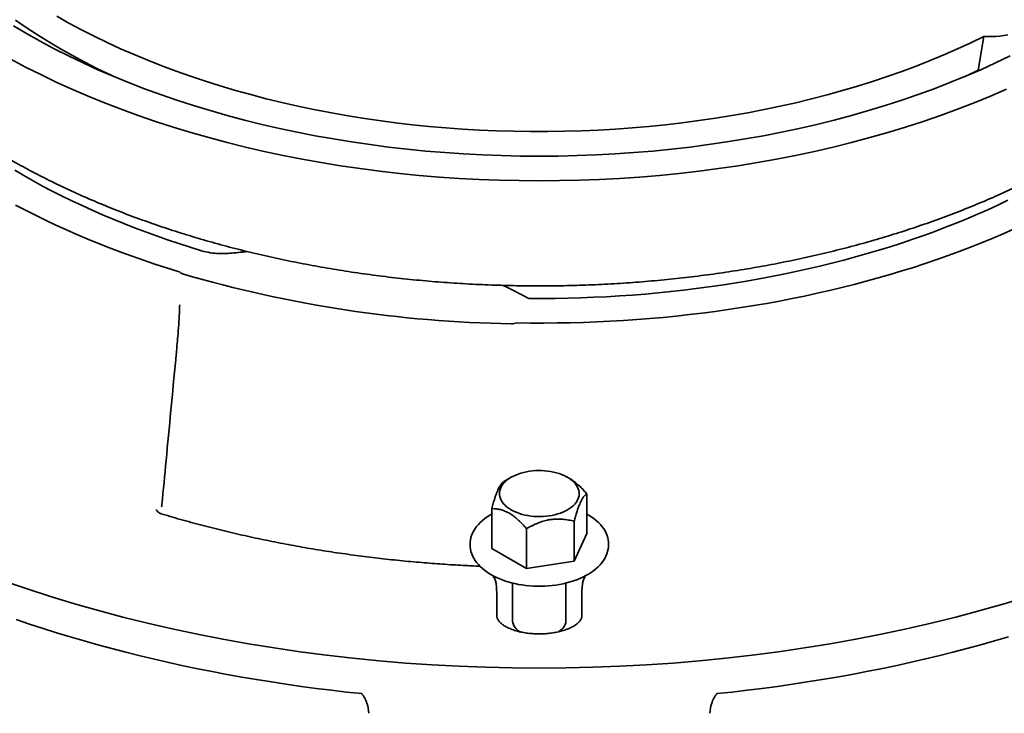
# Model space of a CAD drawing. Units: inches. Extents: x 0.1 to 8.4, y 0.1 to 10.9.
# Drawn here: x 6.7 to 7.7, y 7.9 to 8.6 of the extents above; entities that cross this region are included whole.
import ezdxf

# ---------------------------------------------------------------- set-up
doc = ezdxf.new("R2010")
doc.units = ezdxf.units.IN
doc.header["$MEASUREMENT"] = 0

msp = doc.modelspace()

# ---------------------------------------------------------------- linework, layer by layer
at = {"color": 7, "linetype": 'Continuous', "lineweight": 35}
for p, q in [((7.64996438, 8.60225063), (7.64433679, 8.56940685)), ((7.64433679, 8.56940685), (7.6456719, 8.56930139)), ((7.19055507, 8.35404924), (7.2054557, 8.34630402)), ((6.86437711, 8.33974256), (6.86438537, 8.33999613)), ((7.18818313, 8.17149973), (7.18170336, 8.16775779)), ((7.24519407, 8.17038852), (7.24326988, 8.17149973)), ((7.26219963, 8.15530812), (7.26219963, 8.11643737)), ((7.16925338, 8.14093084), (7.16925338, 8.1020601)), ((7.24974719, 8.12847978), (7.24974719, 8.08960903)), ((7.26274039, 8.135393), (7.26219963, 8.13569606)), ((7.20327407, 8.12129112), (7.20327407, 8.08242037)), ((7.26219963, 8.11643737), (7.24974719, 8.08960903)), ((7.20327407, 8.08242037), (7.16925338, 8.1020601)), ((7.24974719, 8.08960903), (7.20327407, 8.08242037)), ((7.17366791, 8.07371964), (7.17075092, 8.07380998)), ((7.26070209, 8.07380998), (7.25784349, 8.07372141)), ((7.18968485, 8.06810351), (7.18968485, 8.03099693)), ((7.24176815, 8.03099693), (7.24176815, 8.06809877)), ((7.17405982, 8.05922915), (7.17405982, 8.03631405)), ((7.25739319, 8.03631405), (7.25739319, 8.05922915))]:
    msp.add_line(p, q, dxfattribs=at)
at = {"color": 7, "linetype": 'Continuous', "lineweight": 35, "flags": 128}
for points in [[(6.74432199, 8.62213427), (6.75621105, 8.61543973), (6.76838532, 8.60891825), (6.78083723, 8.60257387), (6.79355903, 8.59641051), (6.80654283, 8.59043201), (6.81978056, 8.58464207), (6.83326403, 8.57904429), (6.84698487, 8.57364216), (6.86093457, 8.56843902), (6.87510443, 8.56343808), (6.88948572, 8.55864247), (6.90406943, 8.55405514), (6.91884659, 8.54967896), (6.93380801, 8.54551666), (6.94894439, 8.54157079), (6.96424633, 8.53784381), (6.97970434, 8.53433802), (6.99530884, 8.53105563), (7.01105013, 8.52799865), (7.02691842, 8.52516897), (7.04290393, 8.52256838), (7.05899668, 8.52019847), (7.07518669, 8.51806071), (7.09146391, 8.51615643), (7.1078183, 8.51448683), (7.12423962, 8.51305291), (7.1407177, 8.51185559), (7.15724236, 8.51089561), (7.17380332, 8.51017355), (7.19039031, 8.50968986), (7.20699299, 8.50944486), (7.22360111, 8.50943867), (7.24020434, 8.50967134), (7.25679237, 8.5101427), (7.27335492, 8.51085243), (7.28988173, 8.51180012), (7.30636249, 8.51298517), (7.32278698, 8.51440687), (7.33914506, 8.51606431), (7.35542654, 8.51795649), (7.37162133, 8.5200822), (7.38771935, 8.52244014), (7.40371061, 8.52502884), (7.41958525, 8.5278467), (7.43533335, 8.53089197), (7.45094514, 8.53416276), (7.46641094, 8.53765705), (7.48172122, 8.54137263), (7.49686638, 8.54530725), (7.51183705, 8.54945844), (7.52662397, 8.55382362), (7.54121795, 8.55840007), (7.55560991, 8.56318499), (7.56979094, 8.56817538), (7.58375221, 8.57336816), (7.59748509, 8.57876008), (7.61098105, 8.58434782), (7.62423171, 8.59012791), (7.63722884, 8.59609674), (7.64996438, 8.60225063)], [(6.70191965, 8.61279376), (6.71485919, 8.60512576)], [(6.70391741, 8.6183521), (6.71448219, 8.61108861), (6.72535618, 8.60397881), (6.73653269, 8.59702711), (6.74800483, 8.59023779), (6.75976554, 8.58361507), (6.77180754, 8.57716301), (6.78412341, 8.57088559), (6.79670551, 8.56478667), (6.80097526, 8.56278575)], [(6.71485919, 8.60512576), (6.72814201, 8.59765592), (6.741759, 8.59038938), (6.75570079, 8.58333107), (6.76995788, 8.57648588), (6.78452049, 8.5698585), (6.7993786, 8.56345343), (6.8145221, 8.55727512), (6.82994051, 8.55132773), (6.84562335, 8.5456154), (6.86155983, 8.54014201), (6.87773905, 8.53491133), (6.89414991, 8.52992693), (6.91078113, 8.52519222), (6.92762137, 8.52071047), (6.94465908, 8.51648476), (6.96188254, 8.51251794), (6.97927999, 8.50881276), (6.99683945, 8.50537176), (7.01454895, 8.50219728), (7.03239636, 8.49929152), (7.05036937, 8.49665645), (7.06845573, 8.49429389), (7.086643, 8.49220543), (7.10491877, 8.49039257), (7.12327045, 8.48885647), (7.14168553, 8.48759824), (7.16015129, 8.48661872), (7.17865518, 8.48591856), (7.19718448, 8.4854983), (7.2157265, 8.48535819), (7.23426853, 8.4854983), (7.25279782, 8.48591856), (7.27130172, 8.48661872), (7.28976748, 8.48759824), (7.30818256, 8.48885647), (7.32653424, 8.49039257), (7.34481001, 8.49220543), (7.36299728, 8.49429389), (7.38108364, 8.49665645), (7.39905665, 8.49929152), (7.41690406, 8.50219728), (7.43461356, 8.50537176), (7.45217302, 8.50881276), (7.46957047, 8.51251794), (7.48679393, 8.51648476), (7.50383164, 8.52071047), (7.52067188, 8.52519222), (7.5373031, 8.52992693), (7.55371396, 8.53491133), (7.56989318, 8.54014201), (7.58582966, 8.5456154), (7.6015125, 8.55132773), (7.61693091, 8.55727512), (7.63207441, 8.56345343), (7.64693252, 8.5698585), (7.66149513, 8.57648588), (7.67575222, 8.58333107)], [(7.67335702, 8.60381555), (7.66954629, 8.6032279), (7.66568272, 8.60276936), (7.66177945, 8.60244148), (7.65784975, 8.60224535), (7.65390694, 8.60218166), (7.64996438, 8.60225063)], [(6.69946058, 8.58020803), (6.71387855, 8.57251402), (6.72864046, 8.56504054), (6.74373622, 8.5577927), (6.75915544, 8.55077545), (6.77488757, 8.54399362), (6.79092184, 8.53745187), (6.80724722, 8.53115464), (6.82385258, 8.52510628), (6.84072652, 8.51931095), (6.85785745, 8.51377257), (6.87523364, 8.50849496), (6.8928432, 8.50348176), (6.91067401, 8.49873638), (6.92871392, 8.49426207), (6.94695053, 8.49006191), (6.96537136, 8.48613878), (6.98396376, 8.48249537), (7.00271499, 8.47913417), (7.02161223, 8.47605748), (7.04064249, 8.47326741), (7.05979272, 8.47076585), (7.07904986, 8.46855457), (7.09840063, 8.46663504), (7.11783188, 8.4650086), (7.13733015, 8.46367636), (7.15688218, 8.46263919), (7.17647452, 8.46189789), (7.19609379, 8.46145288), (7.2157265, 8.46130453), (7.23535922, 8.46145288), (7.25497849, 8.46189789), (7.27457083, 8.46263919), (7.29412286, 8.46367636), (7.31362113, 8.4650086), (7.33305238, 8.46663504), (7.35240315, 8.46855457), (7.37166029, 8.47076585), (7.39081052, 8.47326741), (7.40984078, 8.47605748), (7.42873801, 8.47913417), (7.44748925, 8.48249537), (7.46608165, 8.48613878), (7.48450247, 8.49006191), (7.50273909, 8.49426207), (7.520779, 8.49873638), (7.53860981, 8.50348176), (7.55621937, 8.50849496), (7.57359556, 8.51377257), (7.59072649, 8.51931095), (7.60760043, 8.52510628), (7.62420579, 8.53115464), (7.64053117, 8.53745187), (7.65656544, 8.54399362), (7.67229757, 8.55077545)], [(7.63047775, 8.56278575), (7.63169196, 8.56335131), (7.64433679, 8.56940685)], [(6.7032337, 8.47156814), (6.7121594, 8.4663432), (6.72124491, 8.46121088), (6.73048735, 8.4561728), (6.7398838, 8.45123057), (6.74943126, 8.44638577), (6.75912672, 8.44163992), (6.76896709, 8.43699453), (6.77894927, 8.43245108), (6.78907002, 8.42801099), (6.79932623, 8.4236757), (6.80971453, 8.41944656), (6.82023173, 8.41532493), (6.83087446, 8.41131212), (6.84163929, 8.40740939), (6.85252285, 8.40361796), (6.86352172, 8.3999391), (6.87463232, 8.3963739), (6.88585119, 8.39292353)], [(6.70398595, 8.43755872), (6.71363289, 8.4325154), (6.72342894, 8.42756879), (6.73337121, 8.42272037), (6.74345676, 8.4179716), (6.75368253, 8.41332385), (6.76404554, 8.40877851), (6.77454271, 8.40433697), (6.78517087, 8.40000049), (6.79592693, 8.39577039), (6.80680765, 8.39164793), (6.81780983, 8.38763432), (6.82893019, 8.38373078), (6.84016541, 8.37993842), (6.85151217, 8.3762584), (6.86296711, 8.37269183)], [(7.2054557, 8.34630402), (7.21813726, 8.34626369), (7.23081803, 8.34635349), (7.24349406, 8.34657335), (7.25616128, 8.34692327), (7.26881577, 8.34740306), (7.28145346, 8.34801261), (7.29407038, 8.34875173), (7.30666258, 8.3496202), (7.31922606, 8.35061768), (7.33175679, 8.35174394), (7.34425095, 8.35299856), (7.35670446, 8.35438118), (7.36911343, 8.35589135), (7.38147398, 8.35752859), (7.39378216, 8.35929238), (7.40603411, 8.36118216), (7.41822595, 8.36319737), (7.4303538, 8.36533733), (7.44241386, 8.36760139), (7.45440231, 8.36998884), (7.46631538, 8.37249889), (7.4781493, 8.37513076), (7.48990031, 8.37788363), (7.50156472, 8.38075663), (7.51313886, 8.38374885), (7.52461904, 8.38685934), (7.53600162, 8.39008715), (7.54728308, 8.3934312), (7.55845979, 8.39689047), (7.56952821, 8.40046389), (7.58048492, 8.40415026), (7.59132636, 8.40794851), (7.60204918, 8.41185736), (7.61265001, 8.4158756), (7.62312539, 8.42000199), (7.63347212, 8.42423519), (7.64368691, 8.42857386), (7.65376647, 8.43301667), (7.66370769, 8.43756218), (7.67350741, 8.44220897)], [(7.19397231, 8.32238859), (7.20698449, 8.3222369), (7.21999923, 8.32221465), (7.23301273, 8.32232192), (7.24602107, 8.3225586), (7.25902047, 8.32292466), (7.27200693, 8.32342), (7.28497673, 8.32404446), (7.29792593, 8.32479783), (7.31085075, 8.32567994), (7.3237473, 8.3266905), (7.33661177, 8.32782917), (7.34944035, 8.32909568), (7.36222922, 8.33048962), (7.37497456, 8.33201058), (7.38767261, 8.3336581), (7.40031959, 8.33543172), (7.41291176, 8.33733087), (7.42544538, 8.339355), (7.43791671, 8.34150353), (7.45032204, 8.34377582), (7.46265767, 8.34617119), (7.47492001, 8.34868889), (7.48710537, 8.35132823), (7.49921009, 8.35408841), (7.51123067, 8.35696857), (7.52316345, 8.3599679), (7.53500494, 8.3630855), (7.54675159, 8.36632044), (7.55839997, 8.36967175), (7.56994652, 8.37313846), (7.58138794, 8.3767195), (7.59272069, 8.38041385), (7.60394153, 8.38422038), (7.61504704, 8.38813798), (7.62603399, 8.39216547), (7.63689904, 8.39630168), (7.64763905, 8.40054534), (7.65825076, 8.40489523), (7.66873104, 8.40935005), (7.67907679, 8.41390846)], [(7.24326538, 8.13970661), (7.24107649, 8.13853626), (7.23873885, 8.13746612), (7.23626614, 8.1365024), (7.2336729, 8.13565078), (7.23097439, 8.13491625), (7.22818637, 8.13430315), (7.22532518, 8.13381503), (7.22240771, 8.1334548), (7.21945107, 8.13322454), (7.21647251, 8.1331256), (7.2134896, 8.13315861), (7.21051979, 8.13332331), (7.20758057, 8.13361878), (7.20468913, 8.13404326), (7.20186247, 8.13459429), (7.19911715, 8.1352686), (7.19646935, 8.13606227), (7.19393449, 8.13697058), (7.19152757, 8.13798828), (7.18926263, 8.13910933), (7.187153, 8.14032719), (7.18521107, 8.14163472), (7.18344818, 8.1430242), (7.18187476, 8.14448754), (7.18049994, 8.14601609), (7.17933188, 8.14760092), (7.17837739, 8.1492327), (7.1776421, 8.15090189), (7.17713023, 8.15259869), (7.17684493, 8.15431312), (7.17678779, 8.1560351), (7.17695918, 8.15775459), (7.17735801, 8.15946144), (7.17798202, 8.16114566), (7.17882758, 8.16279737), (7.17988962, 8.16440686), (7.18116198, 8.16596469), (7.18263718, 8.16746174), (7.18430657, 8.16888921), (7.18616035, 8.17023868), (7.18818763, 8.17150232), (7.19037652, 8.17267262), (7.19271416, 8.17374281), (7.19518683, 8.1747065), (7.19778008, 8.17555812), (7.20047862, 8.17629264), (7.20326667, 8.17690576), (7.2061278, 8.17739387), (7.20904527, 8.1777541), (7.21200198, 8.17798436), (7.2149805, 8.17808329), (7.21796341, 8.17805032), (7.22093319, 8.1778856), (7.22387248, 8.17759012), (7.22676388, 8.17716563), (7.22959054, 8.17661463), (7.23233583, 8.17594031), (7.23498366, 8.17514666), (7.23751849, 8.17423832), (7.23992544, 8.17322065), (7.24219035, 8.17209958), (7.24429997, 8.17088172), (7.24624194, 8.16957421), (7.2480048, 8.16818471), (7.24957825, 8.16672138), (7.25095304, 8.16519282), (7.25212113, 8.163608), (7.25307562, 8.16197619), (7.25381095, 8.16030701), (7.25432274, 8.15861022), (7.25460808, 8.1568958), (7.25466522, 8.15517378), (7.25449386, 8.15345432), (7.25409497, 8.15174747), (7.25347096, 8.15006325), (7.25262546, 8.14841153), (7.25156339, 8.14680203), (7.250291, 8.14524421), (7.24881579, 8.14374716), (7.24714644, 8.14231972), (7.24529266, 8.14097021), (7.24326538, 8.13970661)], [(7.16925335, 8.13568414), (7.1673278, 8.13456985), (7.16477908, 8.13291963), (7.1623816, 8.1311804), (7.16014421, 8.12935685), (7.15807534, 8.1274541), (7.15618316, 8.12547802), (7.15447533, 8.12343544), (7.15295885, 8.12133407), (7.15163958, 8.1191825), (7.15052213, 8.11698979), (7.1496095, 8.11476525), (7.14890315, 8.112518), (7.14840317, 8.11025648), (7.14810874, 8.1079883), (7.14801848, 8.10572016), (7.14813083, 8.10345794), (7.14844424, 8.10120792), (7.14895721, 8.09897573), (7.14966854, 8.09676605), (7.15057734, 8.09458374), (7.15168258, 8.09243408), (7.15298273, 8.09032311), (7.15447547, 8.0882574), (7.15615716, 8.08624402), (7.15802304, 8.08429021), (7.16006698, 8.08240313), (7.1622818, 8.08058945), (7.16465968, 8.0788554), (7.16719205, 8.07720645), (7.16987003, 8.07564757), (7.17268421, 8.07418318), (7.17562529, 8.07281709), (7.17868395, 8.07155266), (7.18185063, 8.07039286), (7.18511587, 8.06934036), (7.18846985, 8.06839758), (7.19190268, 8.06756668), (7.19540427, 8.06684952), (7.19896452, 8.06624775), (7.20257311, 8.06576275), (7.20621951, 8.06539564), (7.20989329, 8.06514722), (7.21358376, 8.0650181), (7.21728039, 8.06500857), (7.22097249, 8.06511864), (7.22464928, 8.06534804), (7.22830021, 8.06569623), (7.23191481, 8.06616239), (7.23548256, 8.06674541), (7.23899331, 8.06744401), (7.24243693, 8.06825656), (7.24580343, 8.06918127), (7.24908305, 8.0702161), (7.25226625, 8.07135877), (7.25534368, 8.07260687), (7.25830616, 8.07395772), (7.26114461, 8.0754084), (7.26385024, 8.07695581), (7.26641428, 8.07859653), (7.26882801, 8.08032664), (7.27108251, 8.08214159), (7.27316942, 8.08403634), (7.27508045, 8.08600507), (7.27680791, 8.08804102), (7.27834472, 8.09013662), (7.27968483, 8.09228338), (7.28082354, 8.0944722), (7.28175771, 8.09669383), (7.28248567, 8.09893912), (7.28300721, 8.10119955), (7.28332307, 8.10346735), (7.28343459, 8.10573576), (7.28334337, 8.10799887), (7.28305091, 8.11025048), (7.28255875, 8.11248476), (7.28186812, 8.11469698), (7.28097993, 8.11688243), (7.27989519, 8.11903578), (7.27861529, 8.1211511), (7.27714257, 8.12322187), (7.27548048, 8.12524105), (7.27363362, 8.12720142), (7.27160796, 8.12909581), (7.2694106, 8.13091745), (7.26704942, 8.13266011), (7.26453281, 8.1343182), (7.26274039, 8.135393), (7.26274039, 8.135393)], [(6.69292707, 8.07011116), (6.71543857, 8.06237957), (6.73829292, 8.0549908), (6.76147459, 8.04794997), (6.78496748, 8.04126184), (6.80875561, 8.034931), (6.83282266, 8.02896184), (6.85715218, 8.02335842), (6.88172739, 8.01812455), (6.90653156, 8.01326386), (6.93154761, 8.0087797), (6.95675842, 8.00467506), (6.98214671, 8.00095283), (7.00769509, 7.99761554), (7.033386, 7.99466542), (7.05920195, 7.9921046), (7.08512513, 7.98993476), (7.11113785, 7.98815738), (7.13722223, 7.98677372), (7.16336043, 7.98578474), (7.18953448, 7.98519108), (7.2157265, 7.98499311), (7.24191853, 7.98519108), (7.26809258, 7.98578474), (7.29423078, 7.98677372), (7.32031516, 7.98815738), (7.34632788, 7.98993476), (7.37225106, 7.9921046), (7.398067, 7.99466542), (7.42375791, 7.99761554), (7.4493063, 8.00095283), (7.47469459, 8.00467506), (7.4999054, 8.0087797), (7.52492145, 8.01326386), (7.54972562, 8.01812455), (7.57430083, 8.02335842), (7.59863035, 8.02896184), (7.6226974, 8.034931), (7.64648553, 8.04126184), (7.66997842, 8.04794997), (7.69316009, 8.0549908)], [(6.70470295, 8.03239695), (6.71772595, 8.02800283), (6.73086239, 8.02372267), (6.74410916, 8.01955738), (6.75746332, 8.01550796), (6.77092178, 8.0115753), (6.78448145, 8.0077603), (6.79813925, 8.00406379), (6.81189211, 8.00048667), (6.82573686, 7.99702972), (6.83967044, 7.99369375), (6.85368959, 7.99047953), (6.86779117, 7.98738776), (6.88197186, 7.98441914), (6.89622857, 7.98157435), (6.91055798, 7.97885404), (6.92495684, 7.97625886), (6.93942197, 7.9737894), (6.95394988, 7.97144614), (6.96853742, 7.9692297), (6.98318123, 7.96714058), (6.99787794, 7.96517922), (7.01262422, 7.96334603), (7.02741679, 7.96164153), (7.04225216, 7.96006603)], [(7.38920085, 7.96006603), (7.40403622, 7.96164153), (7.41882879, 7.96334603), (7.43357507, 7.96517922), (7.44827178, 7.96714058), (7.46291559, 7.9692297), (7.47750313, 7.97144614), (7.49203104, 7.9737894), (7.50649617, 7.97625886), (7.52089503, 7.97885404), (7.53522444, 7.98157435), (7.54948115, 7.98441914), (7.56366184, 7.98738776), (7.57776342, 7.99047953), (7.59178257, 7.99369375), (7.60571615, 7.99702972), (7.6195609, 8.00048667), (7.63331376, 8.00406379), (7.64697156, 8.0077603), (7.66053123, 8.0115753), (7.67398969, 8.01550796)]]:
    msp.add_lwpolyline(points, dxfattribs=at)
at = {"color": 7, "linetype": 'Continuous', "lineweight": 35}
for centre, radius, start, end in [((6.9046764, 8.45684262), 0.06663361, 253.5894427, 268.48014216), ((7.20866698, 9.5364747), 1.21511306, 253.67490043, 269.0416056), ((7.20283854, 8.03237183), 0.01322534, 185.96722985, 245.70837792), ((7.22878952, 8.03229212), 0.0130431, 295.43359885, 354.3011069)]:
    msp.add_arc(centre, radius, start, end, dxfattribs=at)
for points, knots in [([(6.46574466, 8.81359985), (6.46573905, 8.81300614), (6.46570951, 8.80988349), (6.46585579, 8.80423202), (6.46619206, 8.79664915), (6.46674703, 8.78907226), (6.46749934, 8.78150298), (6.46845456, 8.77394289), (6.46961112, 8.76639361), (6.47096932, 8.75885674), (6.47252904, 8.75133395), (6.47429029, 8.74382684), (6.47625306, 8.73633717), (6.47841718, 8.72886668), (6.48078268, 8.7214171), (6.48334951, 8.71399037), (6.48611748, 8.70658836), (6.48908648, 8.699213), (6.49225621, 8.69186636), (6.49562643, 8.68455046), (6.4991968, 8.67726754), (6.50296678, 8.6700197), (6.50693591, 8.66280926), (6.51110338, 8.65563845), (6.51546849, 8.64850966), (6.52003037, 8.64142524), (6.5247879, 8.63438757), (6.52973997, 8.62739909), (6.53488531, 8.62046221), (6.5402224, 8.61357929), (6.54574983, 8.60675279), (6.55146582, 8.5999851), (6.5573687, 8.59327854), (6.5634565, 8.58663541), (6.56972723, 8.58005797), (6.5761788, 8.57354849), (6.582809, 8.56710902), (6.5896156, 8.56074178), (6.59659623, 8.55444867), (6.60374859, 8.5482318), (6.61107001, 8.54209291), (6.61855819, 8.53603389), (6.62621038, 8.53005649), (6.63402414, 8.52416235), (6.64199678, 8.51835316), (6.65012563, 8.51263039), (6.65840807, 8.50699561), (6.66684137, 8.50145014), (6.67542278, 8.49599544), (6.68414964, 8.49063276), (6.69301914, 8.48536344), (6.7020285, 8.48018868), (6.71117487, 8.47510967), (6.72045553, 8.47012746), (6.72986778, 8.46524328), (6.73940875, 8.46045797), (6.74907574, 8.45577265), (6.75886586, 8.45118822), (6.76877642, 8.44670565), (6.77880456, 8.44232587), (6.7889475, 8.43804965), (6.79920241, 8.43387799), (6.80956637, 8.42981156), (6.82003667, 8.42585124), (6.83061035, 8.42199778), (6.84128458, 8.41825197), (6.85205646, 8.41461443), (6.86292314, 8.41108599), (6.87388168, 8.40766728), (6.88492913, 8.40435891), (6.89606263, 8.40116163), (6.90727919, 8.39807598), (6.91857584, 8.39510256), (6.92994964, 8.39224197), (6.94139758, 8.38949482), (6.95291663, 8.38686148), (6.96450385, 8.38434262), (6.97615617, 8.38193868), (6.98787054, 8.37965011), (6.99964392, 8.3774774), (7.01147324, 8.37542091), (7.02335544, 8.37348111), (7.03528745, 8.37165841), (7.04726612, 8.36995304), (7.05928839, 8.3683655), (7.07135111, 8.36689593), (7.08345116, 8.36554478), (7.09558542, 8.36431222), (7.10775075, 8.36319858), (7.11994399, 8.36220396), (7.13216198, 8.36132868), (7.14440158, 8.36057285), (7.15665959, 8.35993662), (7.16893286, 8.35942018), (7.18121821, 8.35902353), (7.19351249, 8.35874685), (7.20581247, 8.35859015), (7.21811501, 8.35855342), (7.23041689, 8.35863671), (7.24271492, 8.35884006), (7.25500592, 8.35916329), (7.26728669, 8.35960645), (7.27955408, 8.36016941), (7.29180489, 8.36085205), (7.30403597, 8.36165425), (7.31624416, 8.36257578), (7.32842628, 8.36361658), (7.3405792, 8.36477634), (7.35269979, 8.36605485), (7.36478489, 8.36745185), (7.37683138, 8.36896709), (7.38883613, 8.37060025), (7.40079606, 8.37235097), (7.41270808, 8.37421895), (7.42456907, 8.37620378), (7.43637595, 8.3783052), (7.4481257, 8.38052256), (7.45981525, 8.38285563), (7.47144156, 8.38530387), (7.48300159, 8.38786683), (7.49449237, 8.39054397), (7.50591085, 8.39333487), (7.51725412, 8.39623882), (7.52851914, 8.39925544), (7.53970302, 8.40238408), (7.55080282, 8.40562408), (7.56181553, 8.40897497), (7.57273838, 8.41243593), (7.58356832, 8.41600651), (7.59430265, 8.41968579), (7.60493834, 8.42347332), (7.61547267, 8.42736817), (7.62590269, 8.43136978), (7.63622569, 8.43547727), (7.64643878, 8.43968988), (7.65653915, 8.44400691), (7.66652409, 8.44842738), (7.67639078, 8.45295054), (7.68613645, 8.45757552), (7.69575835, 8.46230135), (7.70525374, 8.46712721), (7.71461988, 8.47205203), (7.72385404, 8.47707492), (7.73295345, 8.48219481), (7.74191547, 8.48741063), (7.7507374, 8.49272133), (7.75941639, 8.49812577), (7.76794988, 8.50362265), (7.77633494, 8.50921089), (7.78456903, 8.51488894), (7.79264934, 8.52065566), (7.80057327, 8.52650952), (7.80833807, 8.53244916), (7.81594132, 8.53847288), (7.82338017, 8.54457928), (7.83065219, 8.55076653), (7.83775472, 8.55703302), (7.84468535, 8.56337682), (7.85144146, 8.56979608), (7.8580208, 8.5762888), (7.86442082, 8.58285295), (7.87063934, 8.58948638), (7.87667405, 8.59618688), (7.88252293, 8.60295215), (7.88818373, 8.60977987), (7.89365474, 8.6166676), (7.89893383, 8.62361287), (7.90401952, 8.63061316), (7.90891013, 8.63766591), (7.91360403, 8.64476855), (7.91810012, 8.65191839), (7.92239705, 8.65911286), (7.92649379, 8.66634934), (7.93038936, 8.67362519), (7.93408303, 8.68093779), (7.93757411, 8.6882846), (7.940862, 8.69566311), (7.94394645, 8.70307075), (7.9468269, 8.7105052), (7.94950332, 8.71796405), (7.95197556, 8.72544495), (7.95424356, 8.73294568), (7.95630735, 8.74046411), (7.95816698, 8.74799809), (7.95982261, 8.75554557), (7.96127453, 8.76310463), (7.96252269, 8.77067327), (7.96356771, 8.77824974), (7.96440885, 8.78583216), (7.96504925, 8.79341884), (7.96547872, 8.80100803), (7.9657062, 8.80772221), (7.96570434, 8.81190609), (7.96570361, 8.8135595)], [0, 0, 0, 0, 0.001174343, 0.006176539, 0.011178714, 0.016181946, 0.021187434, 0.026196348, 0.031209839, 0.03622903, 0.04125494, 0.04628861, 0.051330969, 0.056382886, 0.061445168, 0.066518496, 0.07160352, 0.076700739, 0.081810606, 0.086933454, 0.092069505, 0.097218892, 0.102381673, 0.107557786, 0.1127471, 0.117949351, 0.123164266, 0.128391451, 0.133630475, 0.138880829, 0.144141966, 0.149413296, 0.154694219, 0.159984096, 0.165282276, 0.170588104, 0.175900923, 0.181220091, 0.186544975, 0.191874951, 0.197209437, 0.202547866, 0.207889688, 0.213234405, 0.218581532, 0.223930621, 0.229281265, 0.234633075, 0.239985705, 0.245338833, 0.250692156, 0.256045345, 0.261398172, 0.266750437, 0.272101965, 0.277452598, 0.282802204, 0.28815066, 0.293497878, 0.298843767, 0.30418827, 0.309531327, 0.314872895, 0.320212945, 0.325551459, 0.330888429, 0.336223847, 0.341557721, 0.346890061, 0.352220893, 0.357550231, 0.362878109, 0.368204547, 0.373529611, 0.378853302, 0.384175685, 0.38949681, 0.394816721, 0.400135455, 0.405453064, 0.410769613, 0.416085154, 0.421399749, 0.426713429, 0.432026284, 0.437338337, 0.442649673, 0.447960344, 0.453270416, 0.458579924, 0.463888974, 0.469197575, 0.474505826, 0.479813754, 0.485121464, 0.490428984, 0.495736391, 0.501043731, 0.506351081, 0.511658473, 0.516965968, 0.522273656, 0.527581551, 0.532889743, 0.538198301, 0.543507261, 0.548816695, 0.554126677, 0.559437251, 0.564748497, 0.570060445, 0.57537318, 0.580686759, 0.586001232, 0.591316667, 0.596633117, 0.601950636, 0.607269295, 0.61258912, 0.617910193, 0.623232557, 0.628556246, 0.633881337, 0.639207845, 0.644535842, 0.649865363, 0.655196418, 0.660529066, 0.665863323, 0.67119922, 0.676536771, 0.681875986, 0.687216866, 0.692559413, 0.697903619, 0.703249449, 0.708596878, 0.713945868, 0.719296351, 0.72464826, 0.730001511, 0.735355998, 0.740711599, 0.746068173, 0.751425557, 0.756783564, 0.762141985, 0.767500561, 0.772858956, 0.778216862, 0.783573952, 0.788929852, 0.794284169, 0.799636466, 0.804986285, 0.810333119, 0.815676447, 0.821015693, 0.826350286, 0.831679593, 0.837002991, 0.84231981, 0.847629392, 0.85293106, 0.858224135, 0.863507958, 0.868781873, 0.874045242, 0.879297489, 0.884538049, 0.889766433, 0.894982174, 0.90018494, 0.905374406, 0.910550358, 0.915712684, 0.920861361, 0.925996435, 0.931118105, 0.936226608, 0.94132235, 0.94640578, 0.951477477, 0.956538096, 0.961588395, 0.966629175, 0.971661406, 0.976686005, 0.981704021, 0.986716572, 0.991724748, 0.996729731, 1, 1, 1, 1]), ([(6.93039772, 8.39215632), (6.9302859, 8.39214548), (6.92842431, 8.39196507), (6.92484911, 8.39151351), (6.91962046, 8.39095849), (6.91437199, 8.39049483), (6.90879524, 8.39017022), (6.90496729, 8.39021069), (6.90290905, 8.39023245)], [0, 0, 0, 0, 0.012251394, 0.203978217, 0.395311929, 0.586651366, 0.777747514, 1, 1, 1, 1]), ([(7.19055507, 8.35404924), (7.18794494, 8.3553854), (7.18447367, 8.35716238), (7.18068993, 8.35870761), (7.17975127, 8.35909095)], [0, 0, 0, 0, 0.751921562, 1, 1, 1, 1]), ([(6.86443332, 8.33998918), (6.86431996, 8.33738281), (6.8640404, 8.33095535), (6.86344371, 8.32074112), (6.86267268, 8.31005903), (6.86203728, 8.3032098), (6.8617519, 8.30013364)], [0, 0, 0, 0, 0.194878841, 0.480584417, 0.766717686, 1, 1, 1, 1]), ([(6.86175601, 8.30013207), (6.86132712, 8.29557923), (6.85780033, 8.25814084), (6.85288945, 8.20637785), (6.84841698, 8.15916528), (6.84705931, 8.14483333)], [0, 0, 0, 0, 0.087939499, 0.723132888, 1, 1, 1, 1]), ([(7.18170582, 8.16775923), (7.18128299, 8.16748649), (7.18043753, 8.16694115), (7.17910121, 8.16561839), (7.17770854, 8.16378206), (7.17641447, 8.16156994), (7.17526239, 8.15918056), (7.17425295, 8.15679579), (7.17324289, 8.15411189), (7.17205496, 8.15062376), (7.1707116, 8.14625905), (7.16974094, 8.14271233), (7.16925338, 8.14093084)], [0, 0, 0, 0, 0.1080796323, 0.2161096373, 0.3280081602, 0.4398303729, 0.5166517685, 0.5934760926, 0.672842956, 0.7522297982, 0.875547533, 1, 1, 1, 1]), ([(7.26219963, 8.15530812), (7.26122894, 8.15640856), (7.259284, 8.15861348), (7.25637593, 8.16160605), (7.25350907, 8.16430432), (7.2506674, 8.16669233), (7.24788665, 8.16875951), (7.24604419, 8.16985984), (7.24519255, 8.17036844)], [0, 0, 0, 0, 0.181905806, 0.36448116, 0.526787361, 0.689047643, 0.856269503, 1, 1, 1, 1]), ([(7.24974719, 8.12847978), (7.25017004, 8.13002904), (7.25101555, 8.13312685), (7.25235173, 8.13756187), (7.2537445, 8.14172661), (7.25503853, 8.14509059), (7.25619066, 8.14766551), (7.25720006, 8.14963024), (7.25821008, 8.15129851), (7.25939801, 8.15292923), (7.26074143, 8.15435295), (7.26171208, 8.15498876), (7.26219963, 8.15530812)], [0, 0, 0, 0, 0.108079323, 0.216109126, 0.328007315, 0.439829665, 0.516651997, 0.593475574, 0.672843015, 0.752229954, 0.875547381, 1, 1, 1, 1]), ([(6.84637252, 8.1358368), (6.84519758, 8.13619231), (6.84418207, 8.13675561), (6.84254919, 8.13815232), (6.84192459, 8.13900155), (6.84147885, 8.13992099)], [0, 0, 0, 0, 0.5, 0.5, 1, 1, 1, 1]), ([(6.84704116, 8.14484171), (6.84702943, 8.14467771), (6.84699357, 8.14417603), (6.84680646, 8.14348087), (6.84658406, 8.14288625), (6.84642486, 8.14264731), (6.84637777, 8.14257664)], [0, 0, 0, 0, 0.170254026, 0.520801229, 0.858268963, 1, 1, 1, 1]), ([(7.16925338, 8.14093084), (7.17080785, 8.14088149), (7.17358874, 8.14079319), (7.1778083, 8.13995771), (7.18178874, 8.13865794), (7.18579472, 8.13675167), (7.18975285, 8.13420564), (7.1935992, 8.13117735), (7.19713334, 8.12791814), (7.20035635, 8.12459828), (7.20230141, 8.1223936), (7.20327407, 8.12129112)], [0, 0, 0, 0, 0.145044617, 0.259481094, 0.374189068, 0.488348805, 0.597908665, 0.707963299, 0.817740768, 0.908858201, 1, 1, 1, 1]), ([(7.15773756, 8.08458915), (7.15226097, 8.08482987), (7.14000057, 8.08536877), (7.12101146, 8.08656535), (7.10033327, 8.08814477), (7.0792928, 8.09009027), (7.05791205, 8.09241208), (7.03660102, 8.095077), (7.01537679, 8.09808548), (6.99425634, 8.10143741), (6.97305097, 8.10516787), (6.95178453, 8.10928897), (6.93048236, 8.11381093), (6.90935999, 8.11869356), (6.88843706, 8.12393655), (6.86773343, 8.12953844), (6.85378618, 8.13359626), (6.84670386, 8.13573665), (6.84637252, 8.13583679)], [0, 0, 0, 0, 0.050534263, 0.113130488, 0.175726777, 0.242440452, 0.309166499, 0.375880145, 0.443047988, 0.510228561, 0.577396369, 0.646993908, 0.716605611, 0.786203189, 0.85631689, 0.926445075, 0.996558751, 1, 1, 1, 1]), ([(7.20327407, 8.12129112), (7.20485213, 8.12217349), (7.20800753, 8.12393784), (7.21299448, 8.12626535), (7.21819213, 8.12823355), (7.22302167, 8.12955656), (7.22732135, 8.1303144), (7.23108853, 8.13068713), (7.23485804, 8.13076236), (7.23929157, 8.13051945), (7.24430504, 8.12982449), (7.24792761, 8.12892938), (7.24974719, 8.12847978)], [0, 0, 0, 0, 0.1080792385, 0.2161097482, 0.328008321, 0.4398301018, 0.5166515318, 0.5934758902, 0.6728432695, 0.7522301471, 0.8755474774, 1, 1, 1, 1]), ([(7.17075089, 8.07380998), (7.17088946, 8.07380554), (7.17101268, 8.07376358), (7.17121822, 8.07365794), (7.17130146, 8.07359575), (7.17152781, 8.07339876), (7.1716427, 8.07325665), (7.17195034, 8.07282469), (7.17210408, 8.0725235), (7.17251034, 8.0716182), (7.17270375, 8.07100676), (7.173205, 8.06916436), (7.17342269, 8.06792338), (7.1739285, 8.06420379), (7.17405984, 8.0617183), (7.17405984, 8.05922914)], [0, 0, 0, 0, 0.015625, 0.015625, 0.03125, 0.03125, 0.0625, 0.0625, 0.125, 0.125, 0.25, 0.25, 0.5, 0.5, 1, 1, 1, 1]), ([(7.25739317, 8.05922914), (7.25739317, 8.06171891), (7.25752471, 8.06420864), (7.25803172, 8.06793201), (7.2582493, 8.06917137), (7.25875209, 8.07101602), (7.25894665, 8.0716293), (7.25935365, 8.07253287), (7.259507, 8.07283239), (7.25981598, 8.07326378), (7.25993166, 8.0734054), (7.26015577, 8.07359889), (7.26023987, 8.07366105), (7.26044267, 8.07376427), (7.26056566, 8.07380561), (7.26070212, 8.07380998)], [0, 0, 0, 0, 0.5, 0.5, 0.75, 0.75, 0.875, 0.875, 0.9375, 0.9375, 0.96875, 0.96875, 0.984375, 0.984375, 1, 1, 1, 1]), ([(7.25731191, 8.03611743), (7.25730637, 8.03589747), (7.2572911, 8.03529244), (7.25705707, 8.03433266), (7.2566317, 8.03320342), (7.25603056, 8.03209041), (7.2552315, 8.03095454), (7.25425806, 8.02983858), (7.25311325, 8.02874593), (7.2517988, 8.02768163), (7.25032075, 8.02665266), (7.24868821, 8.02567225), (7.24690047, 8.02473593), (7.24496007, 8.02384452), (7.24285056, 8.02299422), (7.24058343, 8.02219406), (7.23817233, 8.02145277), (7.23563371, 8.02077849), (7.23298617, 8.02017871), (7.23025114, 8.01966015), (7.22745114, 8.01922833), (7.22460903, 8.01888727), (7.22174598, 8.01863964), (7.21888198, 8.01848669), (7.21603289, 8.0184293), (7.21318453, 8.01846538), (7.21032752, 8.01859039), (7.20746226, 8.01880753), (7.2046208, 8.01911576), (7.20183025, 8.01951271), (7.19911261, 8.01999518), (7.19648934, 8.02055857), (7.19397435, 8.02119909), (7.19156992, 8.0219131), (7.18927918, 8.0226978), (7.18711194, 8.02354873), (7.18508501, 8.02445782), (7.18321407, 8.02541539), (7.18151225, 8.02641138), (7.18000339, 8.02742529), (7.17868146, 8.02845729), (7.17753174, 8.02950621), (7.17654469, 8.03057574), (7.17572488, 8.0316547), (7.17507356, 8.03273594), (7.17458501, 8.03381651), (7.17427267, 8.03489927), (7.17412508, 8.0357365), (7.17414385, 8.03621738), (7.17414856, 8.03633801)], [0, 0, 0, 0, 0.014801348, 0.040711492, 0.062936127, 0.086491689, 0.109125244, 0.131114161, 0.15267336, 0.173936956, 0.194977015, 0.215885152, 0.23630786, 0.257096064, 0.278226124, 0.299661038, 0.321348664, 0.343223981, 0.365213914, 0.38724128, 0.409204755, 0.43103603, 0.452677997, 0.474087962, 0.495238903, 0.5161741, 0.537536152, 0.559147883, 0.580846384, 0.602570467, 0.624243164, 0.645809604, 0.667204306, 0.688526986, 0.709940371, 0.731392733, 0.752822508, 0.774172138, 0.795389138, 0.816407464, 0.836845788, 0.857675073, 0.878779105, 0.900210988, 0.92205859, 0.94446685, 0.967652535, 0.99188554, 1, 1, 1, 1]), ([(7.04905984, 7.94081859), (7.04905984, 7.94412666), (7.04848714, 7.94741312), (7.04676152, 7.95231273), (7.04603768, 7.9539374), (7.04433982, 7.95706902), (7.04336151, 7.95858995), (7.04225216, 7.96006604)], [0, 0, 0, 0, 0.5, 0.5, 0.75, 0.75, 1, 1, 1, 1]), ([(7.38239317, 7.94081859), (7.38239317, 7.9441185), (7.38296311, 7.94739712), (7.38468044, 7.95228541), (7.38540058, 7.95390695), (7.38709924, 7.95704649), (7.38808138, 7.9585765), (7.38920084, 7.96006604)], [0, 0, 0, 0, 0.5, 0.5, 0.75, 0.75, 1, 1, 1, 1])]:
    msp.add_open_spline(points, degree=3, knots=knots, dxfattribs=at)
for points in [[(6.86296711, 8.37269182), (6.86382694, 8.3724296), (6.86453549, 8.3720265), (6.86500197, 8.3715414)], [(6.86500197, 8.3715414), (6.86548963, 8.37103427), (6.86622228, 8.37061946), (6.8671143, 8.37035225)], [(7.18834257, 8.3215316), (7.18935844, 8.32151037), (7.19036138, 8.32166442), (7.19122968, 8.32196929)], [(7.19122968, 8.32196929), (7.19204659, 8.32225613), (7.19300714, 8.32240465), (7.19397232, 8.32238859)]]:
    msp.add_open_spline(points, degree=3, dxfattribs=at)

doc.saveas('drawing.dxf')
